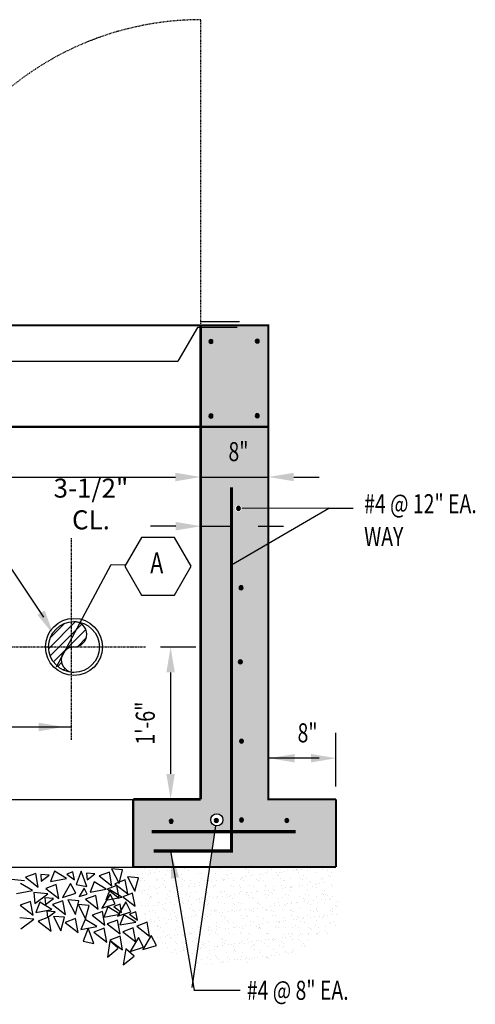
# Model space of a CAD drawing. Units: inches. Extents: x -50 to 1256, y 0 to 1214.
# Drawn here: x 107 to 179, y 208 to 363 of the extents above; entities that cross this region are included whole.
import ezdxf
from ezdxf.enums import TextEntityAlignment as Align

# ---------------------------------------------------------------- set-up
doc = ezdxf.new("R2010")
doc.units = ezdxf.units.IN
doc.header["$LTSCALE"] = 0.5
doc.header["$MEASUREMENT"] = 0
doc.linetypes.add('CENTER2', pattern=[1.125, 0.75, -0.125, 0.125, -0.125])
doc.linetypes.add('HIDDEN', pattern=[0.375, 0.25, -0.125])
doc.layers.get('0').update_dxf_attribs({"linetype": 'CONTINUOUS'})
doc.layers.get('Defpoints').update_dxf_attribs({"linetype": 'CONTINUOUS'})
for name, color, linetype in [('CLINE', 2, 'CENTER2'), ('DIM', 6, 'CONTINUOUS'), ('HATCH', 6, 'CONTINUOUS'), ('PIPING', 5, 'CONTINUOUS'), ('STRUCT', 7, 'CONTINUOUS'), ('TEXT', 7, 'CONTINUOUS'), ('TEXT-1', 6, 'CONTINUOUS')]:
    doc.layers.add(name, color=color, linetype=linetype)
doc.styles.add('-WASD-NOTE', font='romans.shx', dxfattribs={"width": 0.75})
doc.styles.add('ROMANS', font='romans.shx', dxfattribs={"height": 2.25})
doc.styles.get("Standard").update_dxf_attribs({"font": 'romans.shx', "width": 0.75})
doc.dimstyles.get("Standard").update_dxf_attribs({"dimtxt": 0.18, "dimasz": 0.18, "dimexe": 0.18, "dimexo": 0.0625, "dimgap": 0.09, "dimtad": 0, "dimtih": 1, "dimtoh": 1, "dimdec": 4, "dimzin": 0, "dimdsep": 46, "dimtxsty": 'Standard', "dimcen": 0.09, "dimadec": 0, "dimazin": 0, "dimtfac": 1, "dimtdec": 4, "dimtofl": 0, "dimtmove": 0, "dimatfit": 3, "dimfxl": 1, "dimtolj": 1, "dimtzin": 0, "dimarcsym": 0})

# ---------------------------------------------------------------- blocks, each defined once
blk = doc.blocks.new('DOT')
h = blk.add_hatch(color=256)
edge = h.paths.add_edge_path()
edge.add_ellipse((0, 0), major_axis=(0.227, 0.227), ratio=1, start_angle=315, end_angle=495)
edge.add_ellipse((0, 0), major_axis=(0.227, 0.227), ratio=1, start_angle=135, end_angle=315)
for start_param, end_param in [(5.497787, 8.63938), (2.356194, 5.497787)]:
    blk.add_ellipse((0, 0), major_axis=(0.227, 0.227), ratio=1, start_param=start_param, end_param=end_param)

msp = doc.modelspace()

# ---------------------------------------------------------------- hatches: boundary and pattern name
at = {"layer": 'HATCH'}
h = msp.add_hatch(dxfattribs=at)
h.set_pattern_fill('DOTS', color=256, scale=15, style=0)
h.paths.add_polyline_path([(39.931767, 314.990662), (34.602726, 314.990662), (29.265101, 314.990662), (29.265101, 298.990663), (34.602726, 298.990663), (39.931767, 298.990663)])
h.paths.add_polyline_path([(146.598431, 314.990662), (144.118171, 314.990662), (135.931765, 314.990662), (135.931765, 298.990663), (144.118171, 298.990663), (146.598431, 298.990663)])
h = msp.add_hatch(dxfattribs=at)
h.set_pattern_fill('DOTS', color=256, scale=15, style=0)
h.paths.add_polyline_path([(29.265101, 291.09166), (39.931767, 291.09166), (39.931767, 298.990663), (34.602726, 298.990663), (29.265101, 298.990663)])
h.paths.add_polyline_path([(135.931765, 291.09166), (146.598431, 291.09166), (146.598431, 298.990663), (144.118171, 298.990663), (135.931765, 298.990663)])
h.paths.add_polyline_path([(32.801805, 292.698803), (37.694662, 292.698803), (37.694662, 298.055946), (32.801805, 298.055946)], flags=24)
h.paths.add_polyline_path([(139.426823, 292.698803), (144.31968, 292.698803), (144.31968, 298.055946), (139.426823, 298.055946)], flags=24)
h = msp.add_hatch(dxfattribs=at)
h.set_pattern_fill('DOTS', color=256, scale=15, style=0)
h.paths.add_polyline_path([(29.265101, 264.323997), (29.265101, 246.119978), (29.265101, 240.323997), (18.598435, 240.323997), (18.598435, 229.657331), (29.265101, 229.657331), (34.602726, 229.657331), (50.598434, 229.657331), (50.598434, 240.323997), (39.931767, 240.323997), (39.931767, 291.09166), (29.265101, 291.09166)])
h.paths.add_polyline_path([(33.383658, 286.156777, -1), (33.150325, 286.156777, -1)], flags=16)
h.paths.add_polyline_path([(32.966992, 273.656778, -1), (32.733658, 273.656778, -1)], flags=16)
h.paths.add_polyline_path([(32.966992, 261.990111, -1), (32.733658, 261.990111, -1)], flags=16)
h.paths.add_polyline_path([(36.237289, 236.990112, -1), (36.003955, 236.990112, -1)], flags=16)
h.paths.add_polyline_path([(25.64801, 236.990112, -1), (25.881343, 236.990112, -1)], flags=16)
h.paths.add_polyline_path([(47.321651, 236.990112, -1), (47.088318, 236.990112, -1)], flags=16)
h.paths.add_polyline_path([(146.598431, 264.323997), (146.598431, 286.168762), (142.397079, 286.156777, -1), (141.337627, 286.156777, -1), (142.397079, 286.156777), (146.598431, 286.168762), (146.598431, 291.09166), (135.931765, 291.09166), (135.931765, 283.347444), (140.77308, 283.347444), (140.77308, 232.191907), (137.650162, 232.191907), (137.283358, 229.657331), (143.931765, 229.657331), (157.265098, 229.657331), (157.265098, 240.323997), (146.598431, 240.323997), (146.598431, 246.119978)])
h.paths.add_polyline_path([(140.77308, 283.347444), (135.931765, 283.347444), (135.931765, 240.323997), (125.265099, 240.323997), (125.265099, 229.657331), (131.581733, 229.657331), (131.15242, 232.191907), (137.650162, 232.191907), (138.22691, 236.177168, -0.3420620166), (137.507294, 237.105971, -1), (139.425709, 237.105971, -0.4902440985), (138.22691, 236.177168), (138.089003, 235.224249), (140.77308, 235.224249)])
h = msp.add_hatch(dxfattribs=at)
h.set_pattern_fill('ANSI31', color=256, scale=8, style=0)
h.set_pattern_definition([(45, (-33.3997, -25.5099), (-0.7071068, 0.7071068), [])])
h.paths.add_polyline_path([(115.931766, 268.323996), (115.931766, 264.323996, 1)])
h.paths.add_polyline_path([(115.931766, 268.323996, 0.4142135624), (111.931766, 264.323996), (115.931766, 264.323996)])
h.paths.add_polyline_path([(115.931766, 264.323996), (111.931766, 264.323996, 0.4142135624), (115.931766, 260.323997, -1)])
h = msp.add_hatch(dxfattribs=at)
h.set_pattern_fill('AR-SAND', color=256, style=0)
h.set_pattern_definition([(37.5, (-33.3997, -25.5099), (-0.062993, 1.926824), [0, -1.52, 0, -1.7, 0, -1.625]), (7.5, (-33.3997, -25.51), (1.769777, 2.822146), [0, -0.82, 0, -1.37, 0, -0.525]), (327.5, (-34.6297, -25.5099), (3.114142, 0.005659), [0, -0.5, 0, -1.8, 0, -2.35]), (317.5, (-34.6297, -25.51), (3.006127, 0.877676), [0, -0.25, 0, -1.18, 0, -1.35])])
edge = h.paths.add_edge_path()
edge.add_spline(control_points=[(157.265098, 229.657331), (155.589494, 229.190672), (161.405772, 219.729489), (148.395476, 214.850367), (138.6178, 213.920134), (135.102515, 214.587947)], knot_values=[15.1003898024, 15.1003898024, 15.1003898024, 15.1003898024, 19.0139788848, 29.3022711398, 37.4846773856, 37.4846773856, 37.4846773856, 37.4846773856], degree=3, periodic=0)
edge.add_line((157.019723, 229.657331), (144.118171, 229.657331))
edge.add_line((144.118171, 229.657331), (143.931765, 229.657331))
edge.add_line((143.931765, 229.657331), (137.283358, 229.657331))
edge.add_line((137.283358, 229.657331), (135.102515, 214.587947))
edge = h.paths.add_edge_path()
edge.add_line((131.581733, 229.657331), (125.265099, 229.657331))
edge.add_spline(control_points=[(125.265099, 229.657331), (126.027695, 225.017379), (127.175722, 218.032313), (132.13021, 215.333521), (134.095737, 214.815154)], knot_values=[0, 0, 0, 0, 9.4994475983, 14.3006394437, 14.3006394437, 14.3006394437, 14.3006394437], degree=3, periodic=0)
edge.add_line((134.095737, 214.815154), (131.581733, 229.657331))
edge = h.paths.add_edge_path()
edge.add_line((137.283358, 229.657331), (131.581733, 229.657331))
edge.add_line((131.581733, 229.657331), (134.095737, 214.815154))
edge.add_spline(control_points=[(134.095737, 214.815154), (134.423142, 214.728808), (134.75893, 214.653219), (135.102515, 214.587947)], knot_values=[14.3006394437, 14.3006394437, 14.3006394437, 14.3006394437, 15.1003898024, 15.1003898024, 15.1003898024, 15.1003898024], degree=3, periodic=0)
edge.add_line((135.102515, 214.587947), (137.283358, 229.657331))

# ---------------------------------------------------------------- linework, layer by layer
at = {"color": 0, "linetype": 'ByBlock'}
msp.add_line((135.982617, 283.347444), (140.980726, 283.347444), dxfattribs=at)
at = {"color": 6, "linetype": 'ByBlock'}
msp.add_line((157.254946, 242.323997), (157.254946, 250.79755), dxfattribs=at)
at = {"layer": 'CLINE'}
for p, q in [((115.539535, 249.704807), (115.539535, 281.481701)), ((99.943166, 264.323996), (127.190686, 264.323996))]:
    msp.add_line(p, q, dxfattribs=at)
at = {"layer": 'Defpoints', "color": 0, "linetype": 'ByBlock'}
for p in [(119.890028, 249.60743), (145.191817, 240.323997)]:
    msp.add_point(p, dxfattribs=at)
at = {"layer": 'DIM', "linetype": 'ByBlock'}
for p, q in [((43.931767, 291.09166), (131.931765, 291.09166)), ((135.931765, 291.09166), (146.598431, 291.09166)), ((150.598431, 291.09166), (154.598431, 291.09166)), ((131.982617, 283.347444), (127.982618, 283.347444)), ((135.982617, 283.347444), (140.980726, 283.347444)), ((144.980726, 283.347444), (148.980726, 283.347444)), ((129.556694, 264.323996), (135.173857, 264.323996)), ((131.173857, 260.323997), (131.173857, 244.323997)), ((71.578649, 251.723734), (115.536909, 251.723734)), ((154.598431, 246.79755), (146.598431, 246.79755))]:
    msp.add_line(p, q, dxfattribs=at)
at = {"layer": 'DIM'}
for p, q in [((138.22691, 236.177168), (134.541692, 210.712727)), ((131.15242, 232.191907), (134.870201, 210.242875)), ((134.859143, 210.246518), (142.115684, 210.246518))]:
    msp.add_line(p, q, dxfattribs=at)
msp.add_circle((138.466501, 237.105971), 0.959207, dxfattribs=at)
at = {"layer": 'DIM', "linetype": 'ByBlock'}
for points in [[(131.931765, 291.758327), (131.931765, 290.424994), (135.931765, 291.09166)], [(131.931765, 291.758327), (131.931765, 290.424994), (135.931765, 291.09166)], [(150.598431, 291.758327), (150.598431, 290.424994), (146.598431, 291.09166)], [(131.982617, 284.014111), (131.982617, 282.680777), (135.982617, 283.347444)], [(144.980726, 284.014111), (144.980726, 282.680777), (140.980726, 283.347444)], [(130.507191, 260.323997), (131.840524, 260.323997), (131.173857, 264.323996)], [(110.359881, 252.390401), (110.359881, 251.057068), (114.359881, 251.723734)], [(150.746954, 247.464217), (150.746954, 246.130883), (146.746954, 246.79755)], [(153.310092, 247.464217), (153.310092, 246.130883), (157.310092, 246.79755)], [(130.507191, 244.323997), (131.840524, 244.323997), (131.173857, 240.323997)]]:
    msp.add_solid(points, dxfattribs=at)
at = {"layer": 'DIM'}
msp.add_solid([(131.211448, 227.820221), (131.200737, 231.875382), (132.526056, 228.042893)], dxfattribs=at)
at = {"layer": 'HATCH'}
for p, q in [((109.897627, 228.657945), (108.266933, 228.04676)), ((108.266933, 228.04676), (110.305302, 226.484842)), ((110.305302, 226.484842), (109.897627, 228.657945)), ((112.008261, 228.36364), (110.686515, 228.47711)), ((110.686515, 228.47711), (110.777838, 227.436228)), ((110.777838, 227.436228), (112.008261, 228.36364)), ((112.869712, 228.994669), (112.232699, 227.37389)), ((114.757385, 227.843465), (112.869712, 228.994669)), ((115.775169, 228.928001), (114.796752, 228.56129)), ((114.796752, 228.56129), (116.019774, 227.624139)), ((116.019774, 227.624139), (115.775169, 228.928001)), ((117.052942, 228.988744), (116.271768, 226.920328)), ((117.982565, 226.594931), (117.052942, 228.988744)), ((119.243096, 228.587279), (117.92135, 228.70075)), ((117.92135, 228.70075), (118.012672, 227.659868)), ((118.012672, 227.659868), (119.243096, 228.587279)), ((121.518586, 228.869123), (119.887893, 228.257938)), ((119.887893, 228.257938), (121.926262, 226.69602)), ((121.926262, 226.69602), (121.518586, 228.869123)), ((123.608555, 229.221414), (121.873166, 229.366784)), ((121.873166, 229.366784), (123.047151, 227.082863)), ((123.047151, 227.082863), (123.608555, 229.221414)), ((126.093234, 227.980474), (124.357845, 228.125844)), ((124.357845, 228.125844), (125.53183, 225.841922)), ((125.53183, 225.841922), (126.093234, 227.980474)), ((105.546194, 227.791134), (108.104389, 227.567136)), ((109.369485, 225.942864), (107.481812, 227.094068)), ((113.124878, 226.891002), (111.494185, 226.279818)), ((112.232699, 227.37389), (114.757385, 227.843465)), ((113.532554, 224.717899), (113.124878, 226.891002)), ((115.400564, 227.092102), (114.097026, 224.879564)), ((116.204755, 225.547439), (115.400564, 227.092102)), ((116.271768, 226.920328), (117.982565, 226.594931)), ((119.102772, 227.305246), (118.465758, 225.684467)), ((120.990444, 226.154042), (119.102772, 227.305246)), ((122.699067, 226.77969), (121.154555, 226.200806)), ((124.003266, 227.628183), (122.372572, 227.016998)), ((122.372572, 227.016998), (124.410941, 225.455079)), ((123.081909, 224.738964), (122.699067, 226.77969)), ((124.410941, 225.455079), (124.003266, 227.628183)), ((106.844799, 225.47329), (109.369485, 225.942864)), ((111.803691, 225.467336), (109.600781, 225.656453)), ((109.600781, 225.656453), (109.752985, 223.92165)), ((109.752985, 223.92165), (111.803691, 225.467336)), ((111.494185, 226.279818), (113.532554, 224.717899)), ((114.097026, 224.879564), (116.204755, 225.547439)), ((117.529911, 226.326726), (116.747789, 224.999203)), ((116.747789, 224.999203), (118.012426, 225.399928)), ((118.012426, 225.399928), (117.529911, 226.326726)), ((119.357937, 225.201579), (117.727244, 224.590395)), ((118.465758, 225.684467), (120.990444, 226.154042)), ((119.765613, 223.028476), (119.357937, 225.201579)), ((121.633623, 225.40268), (120.330085, 223.190141)), ((121.587451, 226.064305), (120.950438, 224.443527)), ((120.950438, 224.443527), (123.475123, 224.913102)), ((121.167709, 226.205736), (123.081909, 224.738964)), ((123.475123, 224.913102), (121.587451, 226.064305)), ((122.437814, 223.858016), (121.633623, 225.40268)), ((125.183746, 225.538749), (123.639234, 224.959865)), ((123.652389, 224.964796), (125.566588, 223.498023)), ((125.566588, 223.498023), (125.183746, 225.538749)), ((109.059485, 224.258727), (107.428792, 223.647543)), ((107.428792, 223.647543), (109.467161, 222.085624)), ((109.467161, 222.085624), (109.059485, 224.258727)), ((110.545521, 224.137578), (109.908507, 222.516799)), ((112.433193, 222.986374), (110.545521, 224.137578)), ((111.357787, 224.824343), (111.449109, 223.783461)), ((112.679533, 224.710873), (111.357787, 224.824343)), ((111.449109, 223.783461), (112.679533, 224.710873)), ((114.181328, 224.356868), (112.550635, 223.745683)), ((112.550635, 223.745683), (114.589004, 222.183765)), ((114.589004, 222.183765), (114.181328, 224.356868)), ((114.983555, 224.495635), (116.15754, 222.211714)), ((116.718944, 224.350265), (114.983555, 224.495635)), ((116.15754, 222.211714), (116.718944, 224.350265)), ((118.329902, 223.623343), (116.594513, 223.768712)), ((116.594513, 223.768712), (117.768498, 221.484791)), ((117.727244, 224.590395), (119.765613, 223.028476)), ((117.768498, 221.484791), (118.329902, 223.623343)), ((120.330085, 223.190141), (122.437814, 223.858016)), ((121.288305, 223.396875), (120.651292, 221.776097)), ((123.175977, 222.245672), (121.288305, 223.396875)), ((123.206538, 223.828196), (122.228122, 223.461485)), ((122.228122, 223.461485), (123.451143, 222.524334)), ((124.118302, 224.161739), (122.814765, 221.9492)), ((123.451143, 222.524334), (123.206538, 223.828196)), ((124.922493, 222.617076), (124.118302, 224.161739)), ((109.908507, 222.516799), (112.433193, 222.986374)), ((112.977877, 222.623576), (111.656131, 222.737046)), ((111.656131, 222.737046), (111.747454, 221.696164)), ((111.747454, 221.696164), (112.977877, 222.623576)), ((112.707437, 221.886789), (113.881422, 219.602868)), ((114.442826, 221.741419), (112.707437, 221.886789)), ((120.414388, 222.667445), (118.783694, 222.05626)), ((118.783694, 222.05626), (120.822063, 220.494342)), ((120.822063, 220.494342), (120.414388, 222.667445)), ((120.651292, 221.776097), (123.175977, 222.245672)), ((122.814765, 221.9492), (124.922493, 222.617076)), ((123.772984, 222.155935), (123.135971, 220.535157)), ((125.660657, 221.004731), (123.772984, 222.155935)), ((125.691218, 222.587255), (124.712801, 222.220545)), ((124.712801, 222.220545), (125.935823, 221.283393)), ((125.935823, 221.283393), (125.691218, 222.587255)), ((109.618352, 221.454468), (107.415442, 221.643586)), ((107.567646, 219.908782), (109.618352, 221.454468)), ((111.90521, 221.748022), (110.274517, 221.136837)), ((110.274517, 221.136837), (112.312886, 219.574918)), ((112.312886, 219.574918), (111.90521, 221.748022)), ((113.881422, 219.602868), (114.442826, 221.741419)), ((116.18578, 221.544292), (114.555087, 220.933108)), ((114.555087, 220.933108), (116.593456, 219.371189)), ((116.593456, 219.371189), (116.18578, 221.544292)), ((117.671816, 221.423143), (117.034802, 219.802364)), ((117.034802, 219.802364), (119.559488, 220.271939)), ((119.559488, 220.271939), (117.671816, 221.423143)), ((122.781784, 221.313037), (121.15109, 220.701852)), ((121.15109, 220.701852), (123.189459, 219.139934)), ((123.189459, 219.139934), (122.781784, 221.313037)), ((123.135971, 220.535157), (125.660657, 221.004731)), ((127.453737, 220.971551), (125.823043, 220.360367)), ((125.823043, 220.360367), (127.861412, 218.798448)), ((127.861412, 218.798448), (127.453737, 220.971551)), ((118.146203, 220.034155), (117.365029, 217.965739)), ((119.075825, 217.640343), (118.146203, 220.034155)), ((120.710238, 220.020124), (119.079544, 219.408939)), ((119.079544, 219.408939), (121.117913, 217.84702)), ((121.117913, 217.84702), (120.710238, 220.020124)), ((123.194917, 218.779183), (121.564223, 218.167999)), ((123.602592, 216.60608), (123.194917, 218.779183)), ((125.266463, 220.072097), (123.635769, 219.460912)), ((123.635769, 219.460912), (125.674138, 217.898993)), ((125.674138, 217.898993), (125.266463, 220.072097)), ((128.116239, 218.872956), (126.812701, 216.660417)), ((128.92043, 217.328292), (128.116239, 218.872956)), ((117.365029, 217.965739), (119.075825, 217.640343)), ((121.607623, 218.016381), (121.199356, 215.481059)), ((121.564223, 218.167999), (123.602592, 216.60608)), ((122.919121, 216.870658), (121.607623, 218.016381)), ((126.087027, 218.567055), (124.78349, 216.354517)), ((126.891218, 217.022392), (126.087027, 218.567055)), ((126.812701, 216.660417), (128.92043, 217.328292)), ((121.199356, 215.481059), (122.919121, 216.870658)), ((124.092303, 216.775441), (123.684036, 214.240119)), ((123.684036, 214.240119), (125.403801, 215.629718)), ((125.403801, 215.629718), (124.092303, 216.775441)), ((124.78349, 216.354517), (126.891218, 217.022392))]:
    msp.add_line(p, q, dxfattribs=at)
at = {"layer": 'PIPING', "color": 7}
msp.add_circle((115.931766, 264.323996), 4, dxfattribs=at)
at = {"layer": 'PIPING'}
for centre, start, end in [((115.931766, 266.323996), 270, 90), ((115.931766, 262.323997), 90, 270)]:
    msp.add_arc(centre, 2, start, end, dxfattribs=at)
at = {"layer": 'STRUCT', "linetype": 'HIDDEN'}
msp.add_line((135.931765, 314.990662), (135.931765, 363.123994), dxfattribs=at)
at = {"layer": 'STRUCT'}
for p, q in [((142.044009, 315.55147), (135.931765, 315.55147)), ((135.388745, 314.623421), (132.285182, 309.319273)), ((141.667161, 314.623421), (135.388745, 314.623421)), ((43.565507, 309.319273), (132.285182, 309.319273)), ((50.598434, 240.323997), (125.265099, 240.323997)), ((50.598434, 229.657331), (125.265099, 229.657331))]:
    msp.add_line(p, q, dxfattribs=at)
for points, const_width in [([(146.598431, 298.990663), (146.598431, 314.990662), (144.118171, 314.990662), (34.602726, 314.990662), (29.265101, 314.990662), (29.265101, 298.990663), (34.602726, 298.990663), (144.118171, 298.990663)], 0.333333), ([(135.931765, 240.323997), (135.931765, 314.990662)], 0.416667), ([(135.931765, 298.990663), (144.118171, 298.990663), (146.598431, 298.990663), (146.598431, 264.323997), (146.598431, 246.119978), (146.598431, 240.323997), (157.265098, 240.323997)], 0.333333), ([(144.118171, 298.990663), (146.598431, 298.990663)], 0.333333), ([(140.77308, 289.471752), (140.77308, 232.191907), (128.484653, 232.191907)], 0.5), ([(125.265099, 229.657331), (125.265099, 240.323997)], 0.416667), ([(135.931765, 240.323997), (125.265099, 240.323997)], 0.416667), ([(157.265098, 240.323997), (157.265098, 229.657331)], 0.333333), ([(128.189483, 235.224249), (150.910951, 235.224249)], 0.5), ([(157.265098, 229.657331), (144.118171, 229.657331), (143.931765, 229.657331), (125.265099, 229.657331)], 0.333333)]:
    msp.add_lwpolyline(points, dxfattribs=dict(at, const_width=const_width))
at = {"layer": 'STRUCT', "const_width": 0.233333}
for points in [[(141.98402, 286.156777, -1), (141.750687, 286.156777, -1)], [(142.400687, 273.656778, -1), (142.167353, 273.656778, -1)], [(142.400687, 261.990111, -1), (142.167353, 261.990111, -1)], [(142.469028, 249.490112, -1), (142.235695, 249.490112, -1)], [(142.469028, 237.077431, -1), (142.235695, 237.077431, -1)], [(131.384214, 236.869875, -1), (131.150881, 236.869875, -1)], [(138.502808, 236.990112, -1), (138.269474, 236.990112, -1)], [(149.624737, 236.990112, -1), (149.391404, 236.990112, -1)]]:
    msp.add_lwpolyline(points, format="xyb", close=True, dxfattribs=at)
at = {"layer": 'STRUCT'}
msp.add_circle((115.931766, 264.323996), 4.5, dxfattribs=at)
at = {"layer": 'STRUCT', "linetype": 'HIDDEN'}
msp.add_arc((136.065098, 315.123996), 48.000184, 90.15915453, 180.15915453, dxfattribs=at)
at = {"layer": 'TEXT'}
msp.add_lwpolyline([(131.785796, 281.550033), (126.562397, 281.550033), (123.950698, 277.026438), (126.562397, 272.502842), (131.785796, 272.502842), (134.397495, 277.026438)], close=True, dxfattribs=at)
at = {"layer": 'TEXT-1'}
for p, q in [((156.14745, 286.196001), (142.397079, 286.156777)), ((111.18626, 269.043507), (105.177057, 277.972232))]:
    msp.add_line(p, q, dxfattribs=at)
msp.add_lwpolyline([(113.187759, 261.173368), (121.800751, 277.289194), (124.096374, 277.278757)], dxfattribs=at)
for points in [[(110.150872, 269.407634), (111.310095, 270.066405), (112.706797, 266.25935)], [(113.214217, 261.159228), (113.102916, 261.014618), (113.161301, 261.187509)]]:
    msp.add_solid(points, dxfattribs=at)

# ---------------------------------------------------------------- block references
at = {"layer": 'STRUCT'}
for p in [(137.52797, 312.437274), (144.83812, 312.479484), (137.52797, 300.702421), (144.83812, 300.74463), (141.867353, 286.156777), (142.28402, 273.656778), (142.167353, 261.990111), (142.352361, 249.490112), (138.386141, 236.990112), (142.352361, 237.077431), (149.50807, 236.990112), (131.267548, 236.869875)]:
    msp.add_blockref('DOT', p, dxfattribs=at)

# ---------------------------------------------------------------- texts
at = {"color": 0, "linetype": 'ByBlock', "style": 'ROMANS', "width": 0.75}
msp.add_text('8"', height=2.9999999, dxfattribs=at).set_placement((141.873252, 295.09166), align=Align.MIDDLE_CENTER)
msp.add_text('A', height=3.333333, dxfattribs=at).set_placement((127.94915, 275.896673))
msp.add_text('1\'-6"', height=2.9999999, rotation=90, dxfattribs=at).set_placement((127.173857, 252.323997), align=Align.MIDDLE_CENTER)
at = {"layer": 'TEXT', "style": 'ROMANS', "width": 0.75}
for s, height, p in [('#4 @ 12" EA.', 2.99999993, (161.691021, 285.389431)), ('WAY', 2.9999999, (161.691021, 280.212579)), ('#4 @ 8" EA.', 2.99999993, (143.18713, 208.748791))]:
    msp.add_text(s, height=height, dxfattribs=at).set_placement(p)
msp.add_text('8"', height=2.9999999, dxfattribs=at).set_placement((152.773025, 250.79755), align=Align.MIDDLE_CENTER)
at = {"layer": 'TEXT', "insert": (118.606991, 286.84721), "char_height": 2.99999993, "attachment_point": 5, "style": '-WASD-NOTE'}
msp.add_mtext('\\A1;3-1/2" CL.', dxfattribs=at)

# ---------------------------------------------------------------- leaders
at = {"layer": 'TEXT-1'}
msp.add_leader([(140.77308, 277.277281), (156.14745, 286.196001), (159.947098, 286.196001)], dimstyle='Standard', dxfattribs=at)

doc.saveas('drawing.dxf')
